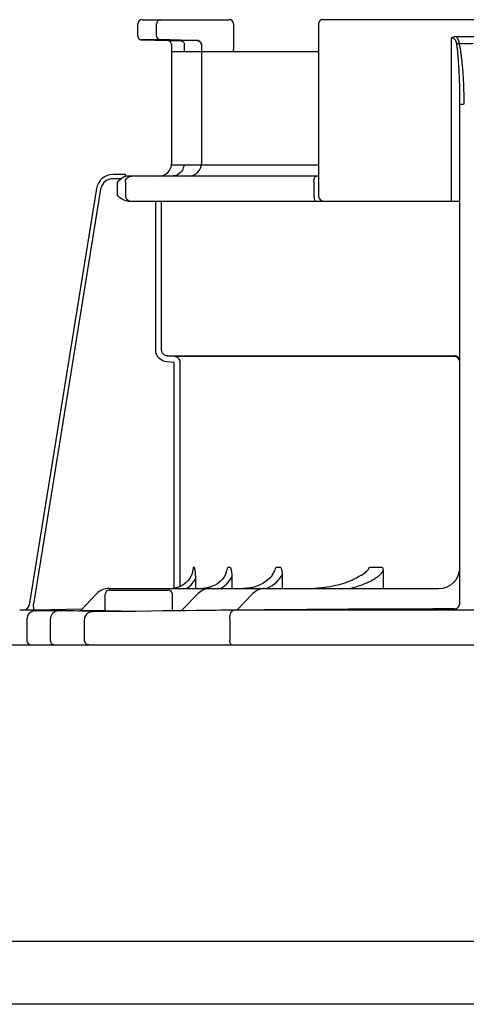
# Model space of a CAD drawing. Units: inches. Extents: x -164 to 94, y -35 to 143.
# Drawn here: x -35 to -33, y 56 to 61 of the extents above; entities that cross this region are included whole.
import ezdxf

# ---------------------------------------------------------------- set-up
doc = ezdxf.new("R2010")
doc.units = ezdxf.units.IN
doc.header["$MEASUREMENT"] = 0
doc.layers.add('menote', color=7, linetype='Continuous')

# ---------------------------------------------------------------- blocks, each defined once
blk = doc.blocks.new('NHB-H (55-80-110-150)')
at = {"color": 9, "linetype": 'Continuous'}
for p, q in [((-7.8047, 28.1749), (-7.8047, 28.2305)), ((-7.785, 28.2501), (-7.3776, 28.2501)), ((-7.717, 28.1753), (-7.717, 28.2305)), ((-7.358, 28.2305), (-7.358, 28.1105)), ((-6.9613, 28.2305), (-6.9613, 27.429)), ((-5.6009, 28.2501), (-6.9416, 28.2501)), ((-6.3401, 27.4015), (-6.3401, 28.1654)), ((-6.3207, 28.1715), (-6.2218, 28.1715)), ((-7.7758, 28.1553), (-7.7853, 28.1553)), ((-7.7395, 28.1554), (-7.7758, 28.1553)), ((-7.6988, 28.1556), (-7.7395, 28.1554)), ((-7.6661, 28.1532), (-7.6064, 28.1522)), ((-7.6469, 28.1357), (-7.6468, 28.1335)), ((-7.6468, 28.1335), (-7.6468, 27.5784)), ((-7.587, 28.1522), (-7.6064, 28.1522)), ((-7.5273, 28.1532), (-7.6061, 28.1545)), ((-7.5871, 28.1014), (-7.5871, 28.1325)), ((-7.5233, 28.1523), (-7.587, 28.1522)), ((-7.5273, 28.1527), (-7.5223, 28.152)), ((-7.5223, 28.152), (-7.5176, 28.15)), ((-7.5176, 28.15), (-7.5136, 28.1469)), ((-7.5086, 28.1385), (-7.508, 28.1335)), ((-7.5086, 28.1381), (-7.508, 28.1331)), ((-7.508, 28.1335), (-7.508, 27.5784)), ((-7.6468, 28.1014), (-6.9613, 28.1014)), ((-7.5076, 28.1074), (-7.508, 28.1073)), ((-7.3579, 28.1072), (-7.358, 28.1105)), ((-7.3578, 28.1014), (-7.3579, 28.1072)), ((-7.3578, 28.1014), (-7.3579, 28.1072)), ((-6.3007, 25.5239), (-6.3007, 27.8529)), ((-6.9613, 27.5706), (-7.6473, 27.5706)), ((-7.8636, 27.5267), (-7.9203, 27.5267)), ((-7.8634, 27.5176), (-7.8683, 27.5156)), ((-7.8636, 27.5267), (-7.8636, 27.5264)), ((-7.8636, 27.5264), (-7.8636, 27.5256)), ((-7.8636, 27.5256), (-7.8635, 27.5242)), ((-6.9613, 27.5195), (-7.8636, 27.5195)), ((-7.8635, 27.5242), (-7.8635, 27.5224)), ((-7.8635, 27.5224), (-7.8634, 27.5176)), ((-7.5516, 27.5198), (-7.5585, 27.5195)), ((-7.8822, 27.507), (-7.9203, 27.507)), ((-7.9015, 27.4919), (-7.9015, 27.429)), ((-7.8622, 27.4919), (-7.8622, 27.429)), ((-6.983, 27.4919), (-6.983, 27.429)), ((-7.998, 27.4605), (-8.3121, 25.5138)), ((-7.998, 27.4605), (-8.3121, 25.5138)), ((-7.9786, 27.4574), (-8.2913, 25.5191)), ((-7.998, 27.4605), (-7.998, 27.4605)), ((-7.8474, 27.4015), (-6.3007, 27.4015)), ((-7.721, 26.7065), (-7.721, 27.4015)), ((-7.6935, 26.7065), (-7.6935, 27.4015)), ((-7.6344, 26.6485), (-7.6707, 26.6517)), ((-7.6683, 26.6791), (-6.3282, 26.6791)), ((-7.632, 26.6759), (-7.6683, 26.6791)), ((-7.6344, 25.5937), (-7.6344, 26.6485)), ((-6.3282, 26.6759), (-7.632, 26.6759)), ((-7.6069, 25.602), (-7.6069, 26.6485)), ((-7.5403, 25.6905), (-7.5467, 25.6905)), ((-7.3714, 25.6905), (-7.3849, 25.6905)), ((-7.1367, 25.6905), (-7.1596, 25.6905)), ((-6.6626, 25.6905), (-6.7226, 25.6905)), ((-6.6598, 25.6763), (-6.6598, 25.5922)), ((-7.5357, 25.6359), (-7.5357, 25.5922)), ((-7.3655, 25.6466), (-7.3655, 25.5922)), ((-7.1312, 25.6576), (-7.1312, 25.5922)), ((-7.9397, 25.5922), (-6.399, 25.5922)), ((-7.938, 25.5843), (-7.6628, 25.5843)), ((-7.6271, 25.5949), (-7.6338, 25.5937)), ((-7.4815, 25.5947), (-7.5006, 25.5924)), ((-7.4637, 25.5993), (-7.4815, 25.5947)), ((-7.997, 25.5675), (-8.0718, 25.488)), ((-7.9576, 25.4939), (-7.9576, 25.5647)), ((-7.6431, 25.4875), (-7.6431, 25.5647)), ((-7.6016, 25.488), (-7.5231, 25.5685)), ((-7.3423, 25.4906), (-7.2676, 25.5682)), ((-8.3557, 25.4903), (-8.064, 25.4963)), ((-8.3121, 25.5138), (-8.3121, 25.5138)), ((-8.2908, 25.4916), (-8.2913, 25.5191)), ((-6.3282, 25.4916), (-6.3282, 25.4964)), ((-6.3133, 25.4909), (-6.3178, 25.491)), ((-6.3077, 25.4908), (-6.3133, 25.4909)), ((-6.3007, 25.4907), (-6.3077, 25.4908)), ((-6.3013, 25.5185), (-6.3007, 25.5239)), ((-8.3557, 25.4903), (-8.3559, 25.4903)), ((-8.2823, 25.4903), (-8.3557, 25.4903)), ((-8.3225, 25.4486), (-8.3225, 25.3484)), ((-8.2896, 25.4894), (-8.2823, 25.4903)), ((-8.2771, 25.4903), (-8.2823, 25.4903)), ((-8.2766, 25.4888), (-8.2797, 25.4886)), ((-8.2736, 25.4889), (-8.2766, 25.4888)), ((-8.2758, 25.4888), (-8.2743, 25.4889)), ((-8.2719, 25.4891), (-8.2736, 25.4889)), ((-8.2705, 25.4892), (-8.2719, 25.4891)), ((-8.2115, 25.3484), (-8.2115, 25.4476)), ((-8.061, 25.488), (-8.0669, 25.4879)), ((-8.0533, 25.4881), (-8.061, 25.488)), ((-8.0528, 25.3484), (-8.0528, 25.4457)), ((-7.9564, 25.4896), (-8.0446, 25.4882)), ((-7.8833, 25.486), (-7.9498, 25.486)), ((-7.9181, 25.4843), (-7.9345, 25.4842)), ((-7.7424, 25.4862), (-7.814, 25.4852)), ((-7.4162, 25.4901), (-7.4389, 25.4899)), ((-7.3963, 25.4902), (-7.4162, 25.4901)), ((-7.379, 25.4903), (-7.3963, 25.4902)), ((-7.3633, 25.4903), (-7.379, 25.4903)), ((-7.3756, 25.451), (-7.3756, 25.3484)), ((-5.1869, 25.4903), (-7.3633, 25.4903)), ((-6.3007, 25.4903), (-6.3007, 25.4907)), ((-6.2937, 25.4907), (-6.3007, 25.4907)), ((-6.2863, 25.4906), (-6.2937, 25.4907)), ((-6.2612, 25.4906), (-6.2863, 25.4906)), ((-8.196, 25.3288), (-8.199, 25.3292))]:
    blk.add_line(p, q, dxfattribs=at)
at = {"linetype": 'Continuous'}
for p, q in [((-14.8819, 25.3288), (1.3172, 25.3288)), ((0.8453, 23.9426), (-14.3392, 23.9426)), ((0.8453, 23.6489), (-14.3315, 23.6489))]:
    blk.add_line(p, q, dxfattribs=at)
at = {"color": 9, "linetype": 'Continuous'}
for points in [[(-7.6984, 28.2501), (-7.702, 28.2497), (-7.7055, 28.2486), (-7.7087, 28.2468), (-7.7115, 28.2444), (-7.7138, 28.2414), (-7.7156, 28.238), (-7.7166, 28.2343), (-7.717, 28.2305)], [(-7.8047, 28.1749), (-7.8046, 28.1738), (-7.8045, 28.1726), (-7.8043, 28.1713), (-7.8041, 28.1701), (-7.8037, 28.169), (-7.8033, 28.1678), (-7.8029, 28.1668), (-7.8024, 28.1657), (-7.8018, 28.1647), (-7.8012, 28.1638), (-7.8006, 28.1629), (-7.7999, 28.162), (-7.7991, 28.1613), (-7.7984, 28.1605), (-7.7976, 28.1598), (-7.7968, 28.1592), (-7.796, 28.1586), (-7.7951, 28.1581), (-7.7943, 28.1576), (-7.7934, 28.1572), (-7.7926, 28.1568), (-7.7917, 28.1564), (-7.7909, 28.1562), (-7.7901, 28.1559), (-7.7893, 28.1557), (-7.7885, 28.1556), (-7.7877, 28.1554), (-7.787, 28.1554), (-7.7863, 28.1553), (-7.7858, 28.1553), (-7.7854, 28.1553), (-7.6661, 28.1532)], [(-7.6988, 28.1556), (-7.7035, 28.1564), (-7.7079, 28.1584), (-7.7117, 28.1615), (-7.7145, 28.1655), (-7.7163, 28.1702), (-7.717, 28.1753)], [(-6.3401, 28.1654), (-6.3358, 28.1679), (-6.3312, 28.1698), (-6.3262, 28.171), (-6.3207, 28.1715)], [(-6.3155, 28.1365), (-6.3158, 28.1387), (-6.3162, 28.1409), (-6.3167, 28.1429), (-6.3173, 28.1448), (-6.3179, 28.1467), (-6.3186, 28.1486), (-6.3194, 28.1504), (-6.3203, 28.1523), (-6.3213, 28.1541), (-6.3226, 28.1558), (-6.324, 28.1576), (-6.3256, 28.1593), (-6.3274, 28.1608), (-6.3295, 28.1622), (-6.3318, 28.1635), (-6.3343, 28.1644), (-6.3371, 28.165), (-6.3401, 28.1654)], [(-6.3036, 28.1397), (-6.304, 28.1424), (-6.3046, 28.145), (-6.3052, 28.1474), (-6.3059, 28.1498), (-6.3067, 28.1522), (-6.3076, 28.1545), (-6.3086, 28.1567), (-6.3097, 28.159), (-6.311, 28.1612), (-6.3124, 28.1633), (-6.3141, 28.1655), (-6.316, 28.1676), (-6.3182, 28.1696), (-6.3207, 28.1715)], [(-7.6061, 28.1545), (-7.6195, 28.1548), (-7.6321, 28.155), (-7.6439, 28.1551), (-7.6547, 28.1553), (-7.6643, 28.1554), (-7.6728, 28.1555), (-7.6805, 28.1555), (-7.6874, 28.1556), (-7.6935, 28.1556), (-7.6988, 28.1556)], [(-7.6064, 28.1522), (-7.6026, 28.1517), (-7.599, 28.1505), (-7.5956, 28.1486), (-7.5926, 28.1461)], [(-7.5926, 28.1461), (-7.5902, 28.1431), (-7.5885, 28.1398), (-7.588, 28.1382)], [(-7.588, 28.1382), (-7.5875, 28.1362), (-7.5871, 28.1325)], [(-7.5273, 28.1532), (-7.5223, 28.1524), (-7.5176, 28.1504), (-7.5136, 28.1473), (-7.5105, 28.1432), (-7.5086, 28.1385)], [(-7.5084, 28.1372), (-7.5089, 28.1391), (-7.5096, 28.141), (-7.5105, 28.1427), (-7.5115, 28.1444), (-7.5127, 28.1458), (-7.5139, 28.1471), (-7.5152, 28.1483), (-7.5166, 28.1494), (-7.518, 28.1502), (-7.5195, 28.151), (-7.5209, 28.1516), (-7.5223, 28.152), (-7.5236, 28.1523), (-7.5246, 28.1525), (-7.5254, 28.1526), (-7.5257, 28.1526)], [(-7.5136, 28.1469), (-7.5105, 28.1428), (-7.5086, 28.1381)], [(-7.508, 28.1331), (-7.5081, 28.1351), (-7.5084, 28.1372)], [(-6.3155, 28.1365), (-6.3138, 28.1371), (-6.3119, 28.1376), (-6.3099, 28.1382), (-6.3079, 28.1387), (-6.3057, 28.1392), (-6.3036, 28.1397)], [(-6.3007, 27.8529), (-6.3008, 27.8665), (-6.3008, 27.8797), (-6.301, 27.8925), (-6.3011, 27.9049), (-6.3013, 27.9168), (-6.3016, 27.9283), (-6.3019, 27.9393), (-6.3021, 27.9499), (-6.3025, 27.96), (-6.3028, 27.9697), (-6.3032, 27.9791), (-6.3035, 27.9881), (-6.3039, 27.9967), (-6.3043, 28.005), (-6.3047, 28.0129), (-6.3051, 28.0206), (-6.3056, 28.028), (-6.306, 28.0351), (-6.3064, 28.0419), (-6.3069, 28.0485), (-6.3073, 28.0548), (-6.3078, 28.0609), (-6.3082, 28.0668), (-6.3087, 28.0724), (-6.3091, 28.0779), (-6.3096, 28.0832), (-6.3101, 28.0882), (-6.3105, 28.0931), (-6.311, 28.0979), (-6.3114, 28.1025), (-6.3119, 28.1069), (-6.3124, 28.1112), (-6.3128, 28.1153), (-6.3133, 28.1194), (-6.3138, 28.1235), (-6.3143, 28.1276), (-6.3149, 28.132), (-6.3155, 28.1365)], [(-6.2812, 27.8561), (-6.2812, 27.8697), (-6.2814, 27.8829), (-6.2815, 27.8956), (-6.2818, 27.908), (-6.2821, 27.9199), (-6.2825, 27.9314), (-6.2829, 27.9424), (-6.2833, 27.953), (-6.2838, 27.9631), (-6.2843, 27.9729), (-6.2849, 27.9822), (-6.2854, 27.9912), (-6.286, 27.9998), (-6.2866, 28.0081), (-6.2872, 28.0161), (-6.2879, 28.0237), (-6.2885, 28.0311), (-6.2892, 28.0382), (-6.2898, 28.0451), (-6.2905, 28.0516), (-6.2912, 28.058), (-6.2919, 28.0641), (-6.2926, 28.0699), (-6.2932, 28.0756), (-6.2939, 28.081), (-6.2946, 28.0863), (-6.2953, 28.0914), (-6.296, 28.0963), (-6.2967, 28.101), (-6.2974, 28.1056), (-6.2981, 28.11), (-6.2989, 28.1143), (-6.2996, 28.1185), (-6.3003, 28.1225), (-6.301, 28.1266), (-6.3018, 28.1308), (-6.3027, 28.1351), (-6.3036, 28.1397)], [(-6.3036, 28.1397), (-6.295, 28.1394), (-6.2864, 28.1392), (-6.2776, 28.1391), (-6.269, 28.1391), (-6.2608, 28.1391), (-6.253, 28.1393), (-6.2457, 28.1394), (-6.2389, 28.1397)], [(-6.3007, 27.8529), (-6.3001, 27.8538), (-6.2981, 27.8545), (-6.295, 27.8552), (-6.291, 27.8557), (-6.2863, 27.856), (-6.2812, 27.8561)], [(-7.5931, 27.5536), (-7.5908, 27.5592), (-7.5889, 27.5652), (-7.5879, 27.5706)], [(-7.8683, 27.5156), (-7.873, 27.5132), (-7.8776, 27.5103), (-7.8822, 27.507)], [(-7.8622, 27.4919), (-7.8617, 27.4973), (-7.8601, 27.5025), (-7.8576, 27.5072), (-7.8542, 27.5114), (-7.85, 27.5148), (-7.8452, 27.5174), (-7.8401, 27.5189), (-7.8347, 27.5195)], [(-7.6271, 27.5222), (-7.631, 27.5211), (-7.6351, 27.5202), (-7.6394, 27.5197), (-7.644, 27.5195)], [(-7.5931, 27.5536), (-7.5968, 27.5468), (-7.6013, 27.5404), (-7.6066, 27.5346), (-7.6128, 27.5296), (-7.6196, 27.5254), (-7.6271, 27.5222)], [(-6.983, 27.4919), (-6.9828, 27.4973), (-6.9821, 27.5025), (-6.981, 27.5072), (-6.9794, 27.5114), (-6.9776, 27.5148), (-6.9754, 27.5174), (-6.9731, 27.5189), (-6.9707, 27.5195)], [(-7.9203, 27.507), (-7.9286, 27.5064), (-7.9364, 27.5048), (-7.9438, 27.5022), (-7.9508, 27.4985), (-7.9573, 27.494), (-7.9632, 27.4885), (-7.9685, 27.482), (-7.973, 27.4746), (-7.9763, 27.4664), (-7.9786, 27.4574)], [(-7.9015, 27.4919), (-7.8966, 27.496), (-7.8918, 27.4999), (-7.887, 27.5036), (-7.8822, 27.507)], [(-7.8474, 27.4015), (-7.8541, 27.402), (-7.8608, 27.4035), (-7.8677, 27.406), (-7.8746, 27.4093), (-7.8813, 27.4134), (-7.888, 27.4181), (-7.8947, 27.4233), (-7.9015, 27.429)], [(-7.8622, 27.429), (-7.8617, 27.4237), (-7.8601, 27.4185), (-7.8576, 27.4137), (-7.8542, 27.4096), (-7.85, 27.4061), (-7.8452, 27.4036), (-7.8401, 27.402), (-7.8347, 27.4015)], [(-6.983, 27.429), (-6.9828, 27.4237), (-6.9821, 27.4185), (-6.981, 27.4137), (-6.9794, 27.4096), (-6.9776, 27.4061), (-6.9754, 27.4036), (-6.9731, 27.402), (-6.9707, 27.4015)], [(-7.6707, 26.6517), (-7.6796, 26.6533), (-7.6878, 26.656), (-7.6953, 26.66), (-7.7019, 26.6649), (-7.7074, 26.6703), (-7.7119, 26.6763), (-7.7156, 26.6827), (-7.7184, 26.6898), (-7.7202, 26.6978), (-7.721, 26.7065)], [(-7.6683, 26.6791), (-7.6727, 26.6799), (-7.6769, 26.6813), (-7.6806, 26.6833), (-7.6839, 26.6857), (-7.6867, 26.6884), (-7.6889, 26.6914), (-7.6908, 26.6946), (-7.6922, 26.6982), (-7.6931, 26.7022), (-7.6935, 26.7065)], [(-7.6069, 26.6485), (-7.6074, 26.6536), (-7.6088, 26.6585), (-7.611, 26.6631), (-7.6141, 26.6671), (-7.6179, 26.6705), (-7.6222, 26.6732), (-7.627, 26.675), (-7.632, 26.6759)], [(-6.3007, 26.6517), (-6.3013, 26.657), (-6.3028, 26.6622), (-6.3054, 26.6669), (-6.3088, 26.6711), (-6.3129, 26.6745), (-6.3177, 26.677), (-6.3228, 26.6786), (-6.3282, 26.6791)], [(-6.3088, 26.6679), (-6.3131, 26.6714), (-6.3178, 26.6739), (-6.3228, 26.6754), (-6.3282, 26.6759)], [(-6.3007, 26.6485), (-6.3013, 26.6539), (-6.3028, 26.659), (-6.3054, 26.6638), (-6.3088, 26.6679)], [(-7.5467, 25.6905), (-7.5474, 25.6795), (-7.5494, 25.6685), (-7.5527, 25.6577)], [(-7.5403, 25.6905), (-7.5393, 25.6833), (-7.5384, 25.6762), (-7.5376, 25.6692), (-7.537, 25.6624), (-7.5364, 25.6556), (-7.5361, 25.6489), (-7.5358, 25.6424), (-7.5357, 25.6359)], [(-7.392, 25.666), (-7.3902, 25.6719), (-7.3884, 25.6777), (-7.3866, 25.6839), (-7.3849, 25.6905)], [(-7.3714, 25.6905), (-7.3688, 25.6792), (-7.3669, 25.6682), (-7.3658, 25.6573), (-7.3655, 25.6466)], [(-7.1759, 25.6571), (-7.1726, 25.6627), (-7.1697, 25.6681), (-7.1668, 25.6735), (-7.1642, 25.6791), (-7.1618, 25.6848), (-7.1596, 25.6905)], [(-7.1367, 25.6905), (-7.1343, 25.6826), (-7.1326, 25.6745), (-7.1315, 25.6662), (-7.1312, 25.6576)], [(-6.6598, 25.6763), (-6.6608, 25.674), (-6.662, 25.6717), (-6.6633, 25.6694), (-6.6649, 25.667), (-6.6666, 25.6645), (-6.6686, 25.662), (-6.6708, 25.6595), (-6.6732, 25.6569), (-6.6759, 25.6543), (-6.6787, 25.6517), (-6.6818, 25.6491), (-6.685, 25.6465), (-6.6885, 25.6438), (-6.6922, 25.6412), (-6.6961, 25.6386), (-6.7002, 25.636), (-6.7046, 25.6334), (-6.7092, 25.6307), (-6.7141, 25.6281), (-6.7192, 25.6254), (-6.7247, 25.6227), (-6.7304, 25.62), (-6.7363, 25.6173), (-6.7426, 25.6147), (-6.7492, 25.612), (-6.7561, 25.6093), (-6.7634, 25.6066), (-6.771, 25.604), (-6.7789, 25.6013), (-6.7873, 25.5987), (-6.7961, 25.5961), (-6.8053, 25.5935), (-6.8102, 25.5922)], [(-6.7609, 25.6548), (-6.7564, 25.6577), (-6.7518, 25.6608), (-6.7471, 25.664), (-6.7425, 25.6675), (-6.7379, 25.6712), (-6.7335, 25.6752), (-6.7294, 25.6796), (-6.7258, 25.6848), (-6.7226, 25.6905)], [(-6.6626, 25.6905), (-6.6614, 25.6871), (-6.6605, 25.6837), (-6.6599, 25.68), (-6.6598, 25.6763)], [(-7.5527, 25.6577), (-7.5574, 25.6473), (-7.5634, 25.6373), (-7.5706, 25.6281), (-7.5787, 25.6198), (-7.5876, 25.6126), (-7.5969, 25.6066), (-7.6065, 25.6017), (-7.6165, 25.5978), (-7.6271, 25.5949)], [(-7.5774, 25.5922), (-7.5667, 25.5995), (-7.5547, 25.6104), (-7.5444, 25.6224), (-7.5357, 25.6359)], [(-7.392, 25.666), (-7.3934, 25.6621), (-7.3998, 25.6487), (-7.4086, 25.6361), (-7.4196, 25.6246), (-7.4326, 25.6145), (-7.4474, 25.606), (-7.4637, 25.5993)], [(-7.4192, 25.5922), (-7.4132, 25.5954), (-7.4006, 25.6041), (-7.3895, 25.6137), (-7.38, 25.6241), (-7.372, 25.635), (-7.3655, 25.6466)], [(-7.1759, 25.6571), (-7.1809, 25.6496), (-7.1891, 25.6399), (-7.1988, 25.6309), (-7.2098, 25.6227), (-7.2218, 25.6153), (-7.2349, 25.6089), (-7.2488, 25.6034), (-7.2635, 25.5989), (-7.2789, 25.5955), (-7.295, 25.5933), (-7.3116, 25.5922)], [(-7.2032, 25.5922), (-7.1886, 25.5996), (-7.1772, 25.6066), (-7.1667, 25.6141), (-7.1574, 25.6221), (-7.1491, 25.6304), (-7.142, 25.6392), (-7.136, 25.6482), (-7.1312, 25.6576)], [(-6.7609, 25.6548), (-6.7723, 25.6475), (-6.7795, 25.6432), (-6.7871, 25.6391), (-6.7949, 25.6351), (-6.803, 25.6313), (-6.8114, 25.6276), (-6.8201, 25.6241), (-6.8292, 25.6208), (-6.8387, 25.6175), (-6.8487, 25.6143), (-6.8593, 25.6111), (-6.8704, 25.6081), (-6.8821, 25.6053), (-6.8942, 25.6026), (-6.9069, 25.6002), (-6.92, 25.598), (-6.9336, 25.5961), (-6.9476, 25.5945), (-6.9621, 25.5933), (-6.977, 25.5925)], [(-6.3282, 25.4964), (-6.4277, 25.4963), (-6.5268, 25.496), (-6.6257, 25.4957), (-6.7243, 25.4952), (-6.8223, 25.4947), (-6.9202, 25.494), (-7.0179, 25.4933), (-7.1159, 25.4925), (-7.2151, 25.4916), (-7.3151, 25.4906)], [(-6.3282, 25.4964), (-6.3228, 25.4969), (-6.3177, 25.4985), (-6.313, 25.501), (-6.3088, 25.5045), (-6.3054, 25.5087), (-6.3028, 25.5134), (-6.3013, 25.5185)], [(-6.3178, 25.491), (-6.3211, 25.4911), (-6.3225, 25.4911), (-6.3237, 25.4912), (-6.3248, 25.4912), (-6.3257, 25.4913), (-6.3264, 25.4913), (-6.3271, 25.4914), (-6.3276, 25.4914), (-6.3279, 25.4915), (-6.3282, 25.4916), (-6.3282, 25.4916)], [(-8.2836, 25.4883), (-8.2848, 25.4882), (-8.286, 25.488), (-8.2874, 25.4879), (-8.2888, 25.4877), (-8.2908, 25.4873), (-8.2937, 25.4866), (-8.2973, 25.4854), (-8.3017, 25.4834), (-8.3063, 25.4805), (-8.3106, 25.4769), (-8.3145, 25.4725), (-8.3177, 25.4676), (-8.3202, 25.462), (-8.3218, 25.4559), (-8.3225, 25.4486)], [(-8.3074, 25.4796), (-8.303, 25.4834), (-8.2966, 25.4871), (-8.2896, 25.4894)], [(-8.1812, 25.487), (-8.1957, 25.4869), (-8.2095, 25.4869), (-8.2225, 25.4869), (-8.2347, 25.4869), (-8.2464, 25.4869), (-8.2571, 25.487), (-8.2666, 25.4871), (-8.2744, 25.4873), (-8.28, 25.4875), (-8.2833, 25.4877), (-8.2838, 25.488), (-8.2821, 25.4883), (-8.279, 25.4886)], [(-8.2797, 25.4886), (-8.2811, 25.4885), (-8.2823, 25.4884), (-8.2836, 25.4883)], [(-8.279, 25.4886), (-8.2711, 25.4891), (-8.2686, 25.4892), (-8.2667, 25.4894), (-8.2653, 25.4895), (-8.2644, 25.4896), (-8.264, 25.4898), (-8.264, 25.4899), (-8.2645, 25.49), (-8.2655, 25.49), (-8.2672, 25.4901), (-8.2696, 25.4902), (-8.2729, 25.4902), (-8.2771, 25.4903)], [(-8.2693, 25.4892), (-8.2691, 25.4893), (-8.2691, 25.4893), (-8.2692, 25.4893), (-8.2695, 25.4892), (-8.27, 25.4892), (-8.2705, 25.4892)], [(-8.2115, 25.4476), (-8.2109, 25.4552), (-8.2092, 25.4625), (-8.2064, 25.4692), (-8.2027, 25.4752), (-8.1981, 25.4801), (-8.1929, 25.4837), (-8.1872, 25.4861), (-8.1812, 25.487)], [(-8.0652, 25.4866), (-8.0824, 25.4868), (-8.1025, 25.4869), (-8.1256, 25.487), (-8.1519, 25.487), (-8.1812, 25.487)], [(-8.0669, 25.4879), (-8.0706, 25.4879), (-8.0715, 25.4879), (-8.0718, 25.488)], [(-8.0146, 25.485), (-8.0206, 25.4854), (-8.0286, 25.4857), (-8.0385, 25.486), (-8.0507, 25.4863), (-8.0652, 25.4866)], [(-8.0446, 25.4882), (-8.0491, 25.4881), (-8.0533, 25.4881)], [(-8.0528, 25.4457), (-8.0521, 25.4533), (-8.0499, 25.4606), (-8.0464, 25.4673), (-8.0416, 25.4732), (-8.0358, 25.4781), (-8.0292, 25.4818), (-8.0221, 25.4841), (-8.0146, 25.485)], [(-7.9345, 25.4842), (-7.9504, 25.4842), (-7.9652, 25.4842), (-7.9788, 25.4843), (-7.9906, 25.4844), (-8.0006, 25.4845), (-8.0086, 25.4847), (-8.0146, 25.485)], [(-7.8706, 25.4846), (-7.8861, 25.4845), (-7.902, 25.4844), (-7.9181, 25.4843)], [(-7.814, 25.4852), (-7.8413, 25.4849), (-7.8556, 25.4848), (-7.8706, 25.4846)], [(-7.5302, 25.4889), (-7.5822, 25.4882), (-7.6338, 25.4876), (-7.6865, 25.4869), (-7.7424, 25.4862)], [(-7.4389, 25.4899), (-7.4514, 25.4898), (-7.4645, 25.4897), (-7.5302, 25.4889)], [(-7.3756, 25.451), (-7.3752, 25.4585), (-7.3741, 25.4658), (-7.3722, 25.4726), (-7.3698, 25.4785), (-7.3667, 25.4834), (-7.3633, 25.4871), (-7.3595, 25.4894), (-7.3556, 25.4903)], [(-7.3238, 25.4905), (-7.3314, 25.4905), (-7.3345, 25.4905), (-7.3372, 25.4905), (-7.3394, 25.4905), (-7.3411, 25.4905), (-7.342, 25.4906), (-7.3423, 25.4906)], [(-7.3151, 25.4906), (-7.3196, 25.4905), (-7.3238, 25.4905)], [(-8.199, 25.3292), (-8.2019, 25.3303), (-8.2046, 25.3321), (-8.2069, 25.3345), (-8.2089, 25.3375), (-8.2103, 25.3409), (-8.2112, 25.3446), (-8.2115, 25.3484)], [(-8.0334, 25.3288), (-8.0372, 25.3292), (-8.0408, 25.3303), (-8.0442, 25.3321), (-8.0471, 25.3345), (-8.0495, 25.3375), (-8.0513, 25.3409), (-8.0524, 25.3446), (-8.0528, 25.3484)], [(-7.3654, 25.3288), (-7.3674, 25.3292), (-7.3693, 25.3303), (-7.3711, 25.3321), (-7.3726, 25.3345), (-7.3739, 25.3375), (-7.3748, 25.3409), (-7.3754, 25.3446), (-7.3756, 25.3484)]]:
    blk.add_lwpolyline(points, dxfattribs=at)
for centre, radius, start, end in [((-7.785, 28.2305), 0.0197, 90, 180), ((-7.3776, 28.2305), 0.0197, 0, 90), ((-6.9416, 28.2305), 0.0197, 90, 180), ((-7.6665, 28.1335), 0.0197, 0, 89), ((-7.7058, 27.5784), 0.059, 270, 0), ((-7.5669, 27.5784), 0.059, 274.1794, 0), ((-7.9204, 27.448), 0.0786, 90, 170.8339), ((-6.9338, 27.429), 0.0275, 180, 270), ((-6.399, 25.6905), 0.0983, 270, 0), ((-7.9397, 25.5136), 0.0786, 90, 136.7468), ((-7.938, 25.5647), 0.0197, 90, 180), ((-7.6628, 25.5647), 0.0197, 0, 90), ((-7.4668, 25.5136), 0.0786, 90, 135.7029), ((-7.211, 25.5136), 0.0786, 90, 136.037), ((-8.3393, 25.5182), 0.0275, 271.1811, 350.8339), ((-7.9498, 25.4939), 0.00786, 180, 270), ((-8.3029, 25.3484), 0.0197, 180, 270)]:
    blk.add_arc(centre, radius, start, end, dxfattribs=at)

msp = doc.modelspace()

# ---------------------------------------------------------------- block references
at = {"layer": 'menote', "rotation": 1e-05}
msp.add_blockref('NHB-H (55-80-110-150)', (-26.9179, 32.8293), dxfattribs=at)

doc.saveas('drawing.dxf')
